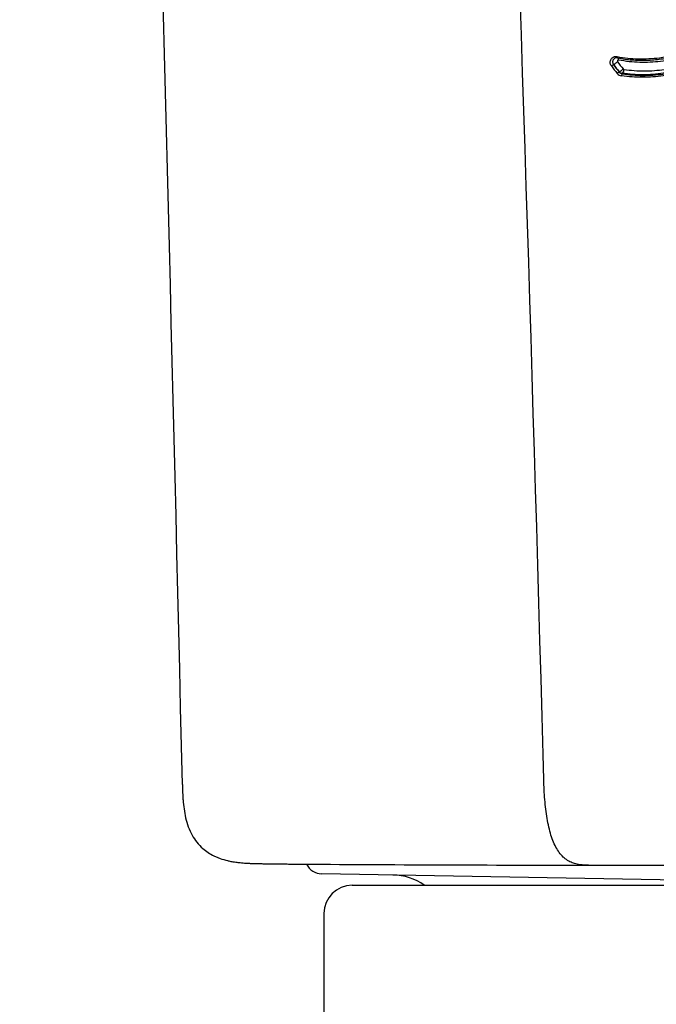
# Model space of a CAD drawing. Units: millimetres. Extents: x -18 to 359, y -35 to 1270.
# Drawn here: x 87 to 98, y 928 to 945 of the extents above; entities that cross this region are included whole.
import ezdxf

# ---------------------------------------------------------------- set-up
doc = ezdxf.new("R2010")
doc.units = ezdxf.units.MM
doc.layers.add('Default', color=7, linetype='Continuous')
doc.layers.add('DV1_Default', color=7, linetype='Continuous')

# ---------------------------------------------------------------- blocks, each defined once
blk = doc.blocks.new('SE')
at = {"layer": 'DV1_Default', "color": 7}
for p, q in [((97.566, 944.464), (97.566, 944.458)), ((97.668, 944.329), (97.668, 944.334)), ((97.722, 944.307), (97.722, 944.297)), ((103.761, 929.998), (92.422, 930.196)), ((92.961, 929.995), (114.561, 929.995)), ((92.461, 929.495), (92.461, 926.995))]:
    blk.add_line(p, q, dxfattribs=at)
for centre, radius, start, end in [((-4230.851, 832.311), 4321.961, 1.31861, 2.469133), ((-2357.676, 864.284), 2454.945, 1.572032, 3.567036), ((97.621, 944.508), 0.0709, 76.9969, 179.7574), ((99.46, 945.846), 2.39, 216.1607, 220.1677), ((97.628, 944.511), 0.078, 181.0404, 217.6961), ((99.463, 945.85), 2.349, 216.1598, 220.1727), ((99.473, 945.848), 2.36, 216.0886, 220.0901), ((99.489, 945.855), 2.289, 216.0154, 220.0173), ((97.753, 944.397), 0.0216, 219.8451, 261.4707), ((97.725, 944.381), 0.12, 220.0201, 261.5678), ((97.73, 944.389), 0.0822, 221.4561, 264.6095), ((97.737, 944.385), 0.0894, 219.2123, 260.0659), ((98.167, 1875.547), 945.2, 269.621581, 269.937012), ((92.427, 930.496), 0.3, 205.648, 269), ((103.585, 4426.982), 3496.64, 269.894197, 270.002871), ((93.661, 929.174), 1, 55.235, 89), ((92.961, 929.495), 0.5, 90, 180)]:
    blk.add_arc(centre, radius, start, end, dxfattribs=at)
for centre, major_axis, ratio, start_param, end_param in [((97.642, 944.607), (0.0053, 0.0295), 0.368272, 1.794302, 3.141619), ((97.632, 944.53), (-0.0106, -0.059), 0.370942, 1.795083, 2.485049), ((97.542, 944.44), (-0.0242, -0.0177), 0.121899, 3.241257, 5.139992), ((97.614, 944.5), (0.0485, 0.0354), 0.119515, 3.241228, 5.136742), ((97.713, 944.374), (0.0459, 0.0387), 0.144967, 3.250955, 5.12197), ((97.727, 944.366), (0.0086, 0.0594), 0.371365, 3.316563, 4.922872), ((97.646, 944.309), (0.0229, 0.0193), 0.147353, 0.109401, 1.983237), ((97.72, 944.268), (0.0043, 0.0297), 0.370536, 0.174907, 1.781223)]:
    blk.add_ellipse(centre, major_axis=major_axis, ratio=ratio, start_param=start_param, end_param=end_param, dxfattribs=at)
for points, knots in [([(97.631, 944.602), (97.754, 944.58), (97.878, 944.566), (98.065, 944.561), (98.128, 944.562), (98.252, 944.569), (98.313, 944.574), (98.62, 944.614), (98.859, 944.679), (99.218, 944.785), (99.338, 944.822), (99.58, 944.893), (99.702, 944.928), (99.948, 944.989), (100.072, 945.015), (100.321, 945.057), (100.448, 945.072), (100.702, 945.088), (100.831, 945.089), (101.027, 945.077), (101.092, 945.072), (101.223, 945.056), (101.287, 945.046), (101.48, 945.012), (101.607, 944.982), (101.859, 944.912), (101.984, 944.871), (102.232, 944.785), (102.355, 944.739), (102.602, 944.647), (102.726, 944.602), (102.975, 944.519), (103.101, 944.481), (103.357, 944.422), (103.487, 944.4), (103.62, 944.39)], [0, 0, 0, 0, 0.0625, 0.0625, 0.09375, 0.09375, 0.125, 0.125, 0.25, 0.25, 0.3125, 0.3125, 0.375, 0.375, 0.4375, 0.4375, 0.5, 0.5, 0.5625, 0.5625, 0.59375, 0.59375, 0.625, 0.625, 0.6875, 0.6875, 0.75, 0.75, 0.8125, 0.8125, 0.875, 0.875, 0.9375, 0.9375, 1, 1, 1, 1]), ([(97.637, 944.577), (97.731, 944.56), (97.886, 944.54), (98.152, 944.533), (98.416, 944.557), (98.725, 944.614), (99.118, 944.724), (99.546, 944.858), (99.963, 944.968), (100.306, 945.031), (100.611, 945.061), (100.902, 945.063), (101.19, 945.039), (101.487, 944.987), (101.815, 944.902), (102.222, 944.765), (102.648, 944.6), (103.045, 944.467), (103.359, 944.394), (103.527, 944.371), (103.618, 944.365)], [0, 0, 0, 0, 0.044134, 0.08726, 0.131066, 0.180609, 0.245541, 0.337018, 0.404528, 0.458598, 0.50745, 0.553584, 0.599216, 0.646172, 0.697786, 0.760137, 0.85082, 0.913404, 0.960635, 1, 1, 1, 1]), ([(103.627, 944.324), (103.494, 944.333), (103.365, 944.354), (103.11, 944.411), (102.985, 944.448), (102.736, 944.53), (102.613, 944.575), (102.367, 944.666), (102.244, 944.712), (101.998, 944.8), (101.875, 944.841), (101.625, 944.913), (101.5, 944.944), (101.246, 944.991), (101.118, 945.007), (100.922, 945.019), (100.857, 945.021), (100.725, 945.021), (100.66, 945.019), (100.337, 944.998), (100.087, 944.951), (99.719, 944.857), (99.598, 944.822), (99.357, 944.75), (99.237, 944.713), (98.997, 944.642), (98.878, 944.609), (98.638, 944.552), (98.517, 944.53), (98.275, 944.501), (98.152, 944.495), (97.967, 944.501), (97.904, 944.505), (97.78, 944.519), (97.718, 944.528), (97.656, 944.539)], [0, 0, 0, 0, 0.0625, 0.0625, 0.125, 0.125, 0.1875, 0.1875, 0.25, 0.25, 0.3125, 0.3125, 0.375, 0.375, 0.4375, 0.4375, 0.46875, 0.46875, 0.5, 0.5, 0.625, 0.625, 0.6875, 0.6875, 0.75, 0.75, 0.8125, 0.8125, 0.875, 0.875, 0.9375, 0.9375, 0.96875, 0.96875, 1, 1, 1, 1]), ([(103.627, 944.06), (103.495, 944.07), (103.366, 944.09), (103.113, 944.146), (102.989, 944.182), (102.742, 944.263), (102.62, 944.307), (102.375, 944.397), (102.253, 944.443), (102.009, 944.53), (101.886, 944.571), (101.638, 944.643), (101.513, 944.674), (101.323, 944.711), (101.259, 944.721), (101.13, 944.738), (101.065, 944.745), (100.872, 944.759), (100.744, 944.76), (100.492, 944.747), (100.367, 944.733), (100.12, 944.694), (99.998, 944.668), (99.755, 944.609), (99.634, 944.575), (99.395, 944.505), (99.276, 944.469), (98.921, 944.363), (98.685, 944.297), (98.323, 944.245), (98.201, 944.236), (98.016, 944.236), (97.954, 944.238), (97.831, 944.247), (97.769, 944.254), (97.708, 944.263)], [0, 0, 0, 0, 0.0625, 0.0625, 0.125, 0.125, 0.1875, 0.1875, 0.25, 0.25, 0.3125, 0.3125, 0.375, 0.375, 0.40625, 0.40625, 0.4375, 0.4375, 0.5, 0.5, 0.5625, 0.5625, 0.625, 0.625, 0.6875, 0.6875, 0.75, 0.75, 0.875, 0.875, 0.9375, 0.9375, 0.96875, 0.96875, 1, 1, 1, 1]), ([(103.631, 944.104), (103.501, 944.113), (103.374, 944.133), (103.122, 944.189), (102.997, 944.225), (102.75, 944.306), (102.628, 944.35), (102.384, 944.441), (102.263, 944.486), (102.018, 944.573), (101.896, 944.614), (101.648, 944.686), (101.523, 944.717), (101.27, 944.766), (101.142, 944.784), (100.979, 944.796), (100.947, 944.798), (100.881, 944.8), (100.848, 944.801), (100.75, 944.802), (100.685, 944.801), (100.364, 944.785), (100.115, 944.741), (99.751, 944.653), (99.631, 944.619), (99.392, 944.549), (99.274, 944.513), (98.918, 944.406), (98.681, 944.341), (98.324, 944.29), (98.204, 944.281), (97.964, 944.281), (97.843, 944.29), (97.722, 944.307)], [0, 0, 0, 0, 0.0625, 0.0625, 0.125, 0.125, 0.1875, 0.1875, 0.25, 0.25, 0.3125, 0.3125, 0.375, 0.375, 0.4375, 0.4375, 0.453125, 0.453125, 0.46875, 0.46875, 0.5, 0.5, 0.625, 0.625, 0.6875, 0.6875, 0.75, 0.75, 0.875, 0.875, 0.9375, 0.9375, 1, 1, 1, 1]), ([(97.722, 944.297), (97.842, 944.28), (97.962, 944.27), (98.2, 944.27), (98.319, 944.278), (98.557, 944.311), (98.675, 944.336), (98.912, 944.394), (99.03, 944.428), (99.266, 944.499), (99.385, 944.535), (99.623, 944.606), (99.743, 944.639), (100.107, 944.729), (100.354, 944.773), (100.675, 944.79), (100.739, 944.792), (100.87, 944.791), (100.936, 944.789), (101.132, 944.775), (101.261, 944.758), (101.515, 944.71), (101.641, 944.679), (101.889, 944.607), (102.012, 944.566), (102.257, 944.479), (102.379, 944.433), (102.624, 944.342), (102.746, 944.298), (102.993, 944.217), (103.118, 944.18), (103.371, 944.124), (103.499, 944.104), (103.629, 944.095)], [0, 0, 0, 0, 0.0625, 0.0625, 0.125, 0.125, 0.1875, 0.1875, 0.25, 0.25, 0.3125, 0.3125, 0.375, 0.375, 0.5, 0.5, 0.53125, 0.53125, 0.5625, 0.5625, 0.625, 0.625, 0.6875, 0.6875, 0.75, 0.75, 0.8125, 0.8125, 0.875, 0.875, 0.9375, 0.9375, 1, 1, 1, 1]), ([(97.75, 944.375), (97.87, 944.358), (97.99, 944.349), (98.229, 944.349), (98.347, 944.359), (98.703, 944.411), (98.939, 944.478), (99.293, 944.584), (99.411, 944.621), (99.649, 944.691), (99.768, 944.724), (100.132, 944.811), (100.38, 944.854), (100.701, 944.87), (100.765, 944.871), (100.863, 944.87), (100.896, 944.869), (100.961, 944.866), (100.994, 944.864), (101.156, 944.852), (101.284, 944.835), (101.536, 944.786), (101.661, 944.755), (101.908, 944.684), (102.03, 944.643), (102.273, 944.557), (102.394, 944.511), (102.637, 944.421), (102.759, 944.376), (103.004, 944.295), (103.128, 944.259), (103.379, 944.202), (103.506, 944.182), (103.635, 944.173)], [0, 0, 0, 0, 0.0625, 0.0625, 0.125, 0.125, 0.25, 0.25, 0.3125, 0.3125, 0.375, 0.375, 0.5, 0.5, 0.53125, 0.53125, 0.546875, 0.546875, 0.5625, 0.5625, 0.625, 0.625, 0.6875, 0.6875, 0.75, 0.75, 0.8125, 0.8125, 0.875, 0.875, 0.9375, 0.9375, 1, 1, 1, 1]), ([(97.53, 944.436), (97.517, 944.454), (97.509, 944.476), (97.508, 944.509), (97.509, 944.519), (97.514, 944.54), (97.519, 944.55), (97.53, 944.567), (97.537, 944.575), (97.553, 944.587), (97.562, 944.593), (97.58, 944.6), (97.59, 944.602), (97.61, 944.604), (97.62, 944.604), (97.631, 944.602)], [0, 0, 0, 0, 0.25, 0.25, 0.375, 0.375, 0.5, 0.5, 0.625, 0.625, 0.75, 0.75, 0.875, 0.875, 1, 1, 1, 1]), ([(97.55, 944.508), (97.55, 944.507), (97.55, 944.506), (97.551, 944.488), (97.557, 944.472), (97.566, 944.458)], [0, 0, 0, 0, 0.064535, 0.064535, 1, 1, 1, 1]), ([(97.656, 944.539), (97.649, 944.54), (97.641, 944.537), (97.635, 944.528), (97.634, 944.524), (97.634, 944.516), (97.636, 944.512), (97.638, 944.509)], [0, 0, 0, 0, 0.5, 0.5, 0.75, 0.75, 1, 1, 1, 1]), ([(89.965, 931.769), (89.967, 931.714), (89.969, 931.655), (89.973, 931.561), (89.983, 931.416), (90.013, 931.178), (90.117, 930.876), (90.299, 930.646), (90.469, 930.536), (90.576, 930.488), (90.657, 930.457), (90.727, 930.437), (90.803, 930.419), (90.845, 930.411), (90.904, 930.402), (90.958, 930.395), (91.006, 930.39), (91.045, 930.387), (91.073, 930.385), (91.096, 930.384), (91.113, 930.383), (91.132, 930.382), (91.152, 930.381), (91.181, 930.379), (91.211, 930.378), (91.24, 930.377), (91.261, 930.377), (91.279, 930.376), (91.295, 930.376), (91.313, 930.376), (91.336, 930.375), (91.365, 930.375), (91.395, 930.374), (91.423, 930.374), (91.448, 930.373), (91.472, 930.373), (91.495, 930.372), (91.517, 930.372), (91.541, 930.372), (91.566, 930.371), (91.592, 930.371), (91.621, 930.371), (91.649, 930.37), (91.683, 930.37), (91.716, 930.37), (91.76, 930.369), (91.808, 930.369), (91.872, 930.368), (91.91, 930.368), (91.936, 930.368)], [0, 0, 0, 0, 0.02657, 0.03605, 0.048796, 0.105484, 0.163886, 0.217614, 0.259311, 0.270904, 0.281323, 0.307486, 0.312107, 0.327705, 0.335043, 0.354054, 0.370927, 0.383054, 0.400292, 0.409598, 0.418839, 0.429572, 0.444546, 0.459273, 0.493597, 0.516557, 0.533859, 0.549507, 0.56488, 0.577324, 0.596057, 0.62667, 0.651925, 0.673629, 0.694301, 0.713792, 0.728762, 0.7467, 0.763166, 0.781031, 0.800326, 0.81646, 0.838151, 0.856021, 0.87901, 0.899239, 0.933743, 0.962546, 1, 1, 1, 1]), ([(97.128, 930.348), (97.106, 930.348), (97.054, 930.348), (96.971, 930.354), (96.882, 930.373), (96.797, 930.406), (96.717, 930.456), (96.644, 930.525), (96.578, 930.614), (96.521, 930.721), (96.473, 930.844), (96.434, 930.983), (96.402, 931.134), (96.378, 931.295), (96.359, 931.462), (96.349, 931.575), (96.344, 931.632)], [0, 0, 0, 0, 0.055228, 0.132692, 0.208093, 0.280995, 0.351437, 0.419935, 0.487396, 0.554946, 0.623689, 0.694481, 0.767767, 0.843511, 0.921214, 1, 1, 1, 1])]:
    blk.add_open_spline(points, degree=3, knots=knots, dxfattribs=at)

msp = doc.modelspace()

# ---------------------------------------------------------------- block references
at = {"layer": 'Default'}
msp.add_blockref('SE', (0, 0), dxfattribs=at)

doc.saveas('drawing.dxf')
